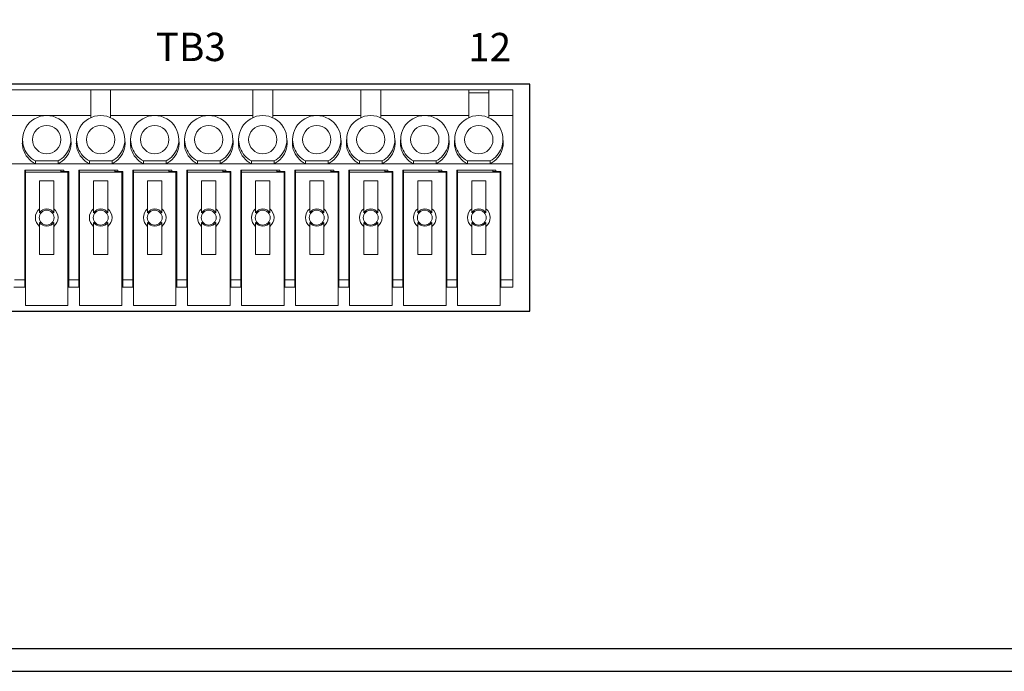
# Model space of a CAD drawing. Extents: x 0 to 1221, y -855 to 0.
# Drawn here: x 290 to 360, y -749 to -703 of the extents above; entities that cross this region are included whole.
import ezdxf

# ---------------------------------------------------------------- set-up
doc = ezdxf.new("R2010")
doc.units = 0
doc.header["$MEASUREMENT"] = 0
doc.layers.add('3', color=7, linetype='CONTINUOUS')
doc.layers.add('_0-4_0', color=7, linetype='CONTINUOUS')
doc.layers.add('__', color=7, linetype='CONTINUOUS', lineweight=25)
doc.layers.add('AM_0 プロファイル（中）', color=7, linetype='CONTINUOUS', lineweight=30)
doc.styles.add('K', font='SSE', dxfattribs={"bigfont": 'BIGFONT'})

msp = doc.modelspace()

# ---------------------------------------------------------------- linework, layer by layer
at = {"layer": '3'}
msp.add_line((170.96575, -747.0949), (452.76575, -747.0949), dxfattribs=at)
at = {"layer": '_0-4_0'}
msp.add_lwpolyline([(452.76575, -591.0949), (170.96575, -591.0949), (170.96575, -748.6949), (452.76575, -748.6949)], dxfattribs=at)
msp.add_lwpolyline([(182.36981, -707.29489), (182.36981, -723.29489), (326.36575, -723.29489), (326.36575, -707.29489)], close=True, dxfattribs=at)
at = {"layer": 'AM_0 プロファイル（中）', "lineweight": 20}
for p, q in [((278.44575, -707.69489), (325.15575, -707.69489)), ((295.38575, -709.6457), (295.38575, -707.69489)), ((296.78575, -707.69489), (296.78575, -709.6457)), ((306.81575, -709.6457), (306.81575, -707.69489)), ((308.21575, -707.69489), (308.21575, -709.6457)), ((314.43575, -709.6457), (314.43575, -707.69489)), ((315.83575, -707.69489), (315.83575, -709.6457)), ((322.05575, -709.6457), (322.05575, -707.69489)), ((323.45575, -707.69489), (323.45575, -709.6457)), ((325.15575, -721.59489), (325.15575, -707.69489)), ((322.05575, -707.89489), (323.45575, -707.89489)), ((289.16575, -709.49489), (295.38575, -709.49489)), ((296.78575, -709.49489), (306.81575, -709.49489)), ((308.21575, -709.49489), (314.43575, -709.49489)), ((315.83575, -709.49489), (322.05575, -709.49489)), ((323.45575, -709.49489), (325.15575, -709.49489)), ((325.15575, -712.89489), (278.44575, -712.89489)), ((291.47575, -712.89489), (291.47575, -712.69489)), ((291.47575, -712.69489), (293.07575, -712.69489)), ((293.07575, -712.69489), (293.07575, -712.89489)), ((295.28575, -712.89489), (295.28575, -712.69489)), ((295.28575, -712.69489), (296.88575, -712.69489)), ((296.88575, -712.69489), (296.88575, -712.89489)), ((299.09575, -712.89489), (299.09575, -712.69489)), ((299.09575, -712.69489), (300.69575, -712.69489)), ((300.69575, -712.69489), (300.69575, -712.89489)), ((302.90575, -712.89489), (302.90575, -712.69489)), ((302.90575, -712.69489), (304.50575, -712.69489)), ((304.50575, -712.69489), (304.50575, -712.89489)), ((306.71575, -712.89489), (306.71575, -712.69489)), ((306.71575, -712.69489), (308.31575, -712.69489)), ((308.31575, -712.69489), (308.31575, -712.89489)), ((310.52575, -712.89489), (310.52575, -712.69489)), ((310.52575, -712.69489), (312.12575, -712.69489)), ((312.12575, -712.69489), (312.12575, -712.89489)), ((314.33575, -712.89489), (314.33575, -712.69489)), ((314.33575, -712.69489), (315.93575, -712.69489)), ((315.93575, -712.69489), (315.93575, -712.89489)), ((318.14575, -712.89489), (318.14575, -712.69489)), ((318.14575, -712.69489), (319.74575, -712.69489)), ((319.74575, -712.69489), (319.74575, -712.89489)), ((321.95575, -712.89489), (321.95575, -712.69489)), ((321.95575, -712.69489), (323.55575, -712.69489)), ((323.55575, -712.69489), (323.55575, -712.89489)), ((290.72575, -721.59489), (290.72575, -713.34489)), ((290.72575, -713.34489), (293.47575, -713.34489)), ((290.77575, -713.44489), (290.72575, -713.44489)), ((290.77575, -722.89489), (290.77575, -713.34489)), ((293.77575, -713.49489), (290.77575, -713.49489)), ((293.27575, -713.49489), (293.27575, -713.34489)), ((293.82575, -713.44489), (293.27575, -713.44489)), ((293.37575, -713.49489), (293.37575, -713.44489)), ((293.47575, -713.34489), (293.47575, -713.44489)), ((293.77575, -722.89489), (293.77575, -713.49489)), ((293.82575, -721.59489), (293.82575, -713.44489)), ((294.53575, -721.59489), (294.53575, -713.34489)), ((294.53575, -713.34489), (297.28575, -713.34489)), ((294.58575, -713.44489), (294.53575, -713.44489)), ((294.58575, -722.89489), (294.58575, -713.34489)), ((297.58575, -713.49489), (294.58575, -713.49489)), ((297.08575, -713.49489), (297.08575, -713.34489)), ((297.63575, -713.44489), (297.08575, -713.44489)), ((297.18575, -713.49489), (297.18575, -713.44489)), ((297.28575, -713.34489), (297.28575, -713.44489)), ((297.58575, -722.89489), (297.58575, -713.49489)), ((297.63575, -721.59489), (297.63575, -713.44489)), ((298.34575, -721.59489), (298.34575, -713.34489)), ((298.34575, -713.34489), (301.09575, -713.34489)), ((298.39575, -713.44489), (298.34575, -713.44489)), ((298.39575, -722.89489), (298.39575, -713.34489)), ((301.39575, -713.49489), (298.39575, -713.49489)), ((300.89575, -713.49489), (300.89575, -713.34489)), ((301.44575, -713.44489), (300.89575, -713.44489)), ((300.99575, -713.49489), (300.99575, -713.44489)), ((301.09575, -713.34489), (301.09575, -713.44489)), ((301.39575, -722.89489), (301.39575, -713.49489)), ((301.44575, -721.59489), (301.44575, -713.44489)), ((302.15575, -721.59489), (302.15575, -713.34489)), ((302.15575, -713.34489), (304.90575, -713.34489)), ((302.20575, -713.44489), (302.15575, -713.44489)), ((302.20575, -722.89489), (302.20575, -713.34489)), ((305.20575, -713.49489), (302.20575, -713.49489)), ((304.70575, -713.49489), (304.70575, -713.34489)), ((305.25575, -713.44489), (304.70575, -713.44489)), ((304.80575, -713.49489), (304.80575, -713.44489)), ((304.90575, -713.34489), (304.90575, -713.44489)), ((305.20575, -722.89489), (305.20575, -713.49489)), ((305.25575, -721.59489), (305.25575, -713.44489)), ((305.96575, -721.59489), (305.96575, -713.34489)), ((305.96575, -713.34489), (308.71575, -713.34489)), ((306.01575, -713.44489), (305.96575, -713.44489)), ((306.01575, -722.89489), (306.01575, -713.34489)), ((309.01575, -713.49489), (306.01575, -713.49489)), ((308.51575, -713.49489), (308.51575, -713.34489)), ((309.06575, -713.44489), (308.51575, -713.44489)), ((308.61575, -713.49489), (308.61575, -713.44489)), ((308.71575, -713.34489), (308.71575, -713.44489)), ((309.01575, -722.89489), (309.01575, -713.49489)), ((309.06575, -721.59489), (309.06575, -713.44489)), ((309.77575, -721.59489), (309.77575, -713.34489)), ((309.77575, -713.34489), (312.52575, -713.34489)), ((309.82575, -713.44489), (309.77575, -713.44489)), ((309.82575, -722.89489), (309.82575, -713.34489)), ((312.82575, -713.49489), (309.82575, -713.49489)), ((312.32575, -713.49489), (312.32575, -713.34489)), ((312.87575, -713.44489), (312.32575, -713.44489)), ((312.42575, -713.49489), (312.42575, -713.44489)), ((312.52575, -713.34489), (312.52575, -713.44489)), ((312.82575, -722.89489), (312.82575, -713.49489)), ((312.87575, -721.59489), (312.87575, -713.44489)), ((313.58575, -721.59489), (313.58575, -713.34489)), ((313.58575, -713.34489), (316.33575, -713.34489)), ((313.63575, -713.44489), (313.58575, -713.44489)), ((313.63575, -722.89489), (313.63575, -713.34489)), ((316.63575, -713.49489), (313.63575, -713.49489)), ((316.13575, -713.49489), (316.13575, -713.34489)), ((316.68575, -713.44489), (316.13575, -713.44489)), ((316.23575, -713.49489), (316.23575, -713.44489)), ((316.33575, -713.34489), (316.33575, -713.44489)), ((316.63575, -722.89489), (316.63575, -713.49489)), ((316.68575, -721.59489), (316.68575, -713.44489)), ((317.39575, -721.59489), (317.39575, -713.34489)), ((317.39575, -713.34489), (320.14575, -713.34489)), ((317.44575, -713.44489), (317.39575, -713.44489)), ((317.44575, -722.89489), (317.44575, -713.34489)), ((320.44575, -713.49489), (317.44575, -713.49489)), ((319.94575, -713.49489), (319.94575, -713.34489)), ((320.49575, -713.44489), (319.94575, -713.44489)), ((320.04575, -713.49489), (320.04575, -713.44489)), ((320.14575, -713.34489), (320.14575, -713.44489)), ((320.44575, -722.89489), (320.44575, -713.49489)), ((320.49575, -721.59489), (320.49575, -713.44489)), ((321.20575, -721.59489), (321.20575, -713.34489)), ((321.20575, -713.34489), (323.95575, -713.34489)), ((321.25575, -713.44489), (321.20575, -713.44489)), ((321.25575, -722.89489), (321.25575, -713.34489)), ((324.25575, -713.49489), (321.25575, -713.49489)), ((323.75575, -713.49489), (323.75575, -713.34489)), ((324.30575, -713.44489), (323.75575, -713.44489)), ((323.85575, -713.49489), (323.85575, -713.44489)), ((323.95575, -713.34489), (323.95575, -713.44489)), ((324.25575, -722.89489), (324.25575, -713.49489)), ((324.30575, -721.59489), (324.30575, -713.44489)), ((291.77575, -716.07039), (291.77575, -714.09489)), ((291.77575, -714.09489), (292.77575, -714.09489)), ((292.77575, -714.09489), (292.77575, -716.07039)), ((295.58575, -716.07039), (295.58575, -714.09489)), ((295.58575, -714.09489), (296.58575, -714.09489)), ((296.58575, -714.09489), (296.58575, -716.07039)), ((299.39575, -716.07039), (299.39575, -714.09489)), ((299.39575, -714.09489), (300.39575, -714.09489)), ((300.39575, -714.09489), (300.39575, -716.07039)), ((303.20575, -716.07039), (303.20575, -714.09489)), ((303.20575, -714.09489), (304.20575, -714.09489)), ((304.20575, -714.09489), (304.20575, -716.07039)), ((307.01575, -716.07039), (307.01575, -714.09489)), ((307.01575, -714.09489), (308.01575, -714.09489)), ((308.01575, -714.09489), (308.01575, -716.07039)), ((310.82575, -716.07039), (310.82575, -714.09489)), ((310.82575, -714.09489), (311.82575, -714.09489)), ((311.82575, -714.09489), (311.82575, -716.07039)), ((314.63575, -716.07039), (314.63575, -714.09489)), ((314.63575, -714.09489), (315.63575, -714.09489)), ((315.63575, -714.09489), (315.63575, -716.07039)), ((318.44575, -716.07039), (318.44575, -714.09489)), ((318.44575, -714.09489), (319.44575, -714.09489)), ((319.44575, -714.09489), (319.44575, -716.07039)), ((322.25575, -716.07039), (322.25575, -714.09489)), ((322.25575, -714.09489), (323.25575, -714.09489)), ((323.25575, -714.09489), (323.25575, -716.07039)), ((290.72575, -714.99489), (290.77575, -714.99489)), ((293.82575, -714.99489), (293.77575, -714.99489)), ((294.53575, -714.99489), (294.58575, -714.99489)), ((297.63575, -714.99489), (297.58575, -714.99489)), ((298.34575, -714.99489), (298.39575, -714.99489)), ((301.44575, -714.99489), (301.39575, -714.99489)), ((302.15575, -714.99489), (302.20575, -714.99489)), ((305.25575, -714.99489), (305.20575, -714.99489)), ((305.96575, -714.99489), (306.01575, -714.99489)), ((309.06575, -714.99489), (309.01575, -714.99489)), ((309.77575, -714.99489), (309.82575, -714.99489)), ((312.87575, -714.99489), (312.82575, -714.99489)), ((313.58575, -714.99489), (313.63575, -714.99489)), ((316.68575, -714.99489), (316.63575, -714.99489)), ((317.39575, -714.99489), (317.44575, -714.99489)), ((320.49575, -714.99489), (320.44575, -714.99489)), ((321.20575, -714.99489), (321.25575, -714.99489)), ((324.30575, -714.99489), (324.25575, -714.99489)), ((291.77575, -719.29489), (291.77575, -717.31939)), ((292.77575, -717.31939), (292.77575, -719.29489)), ((295.58575, -719.29489), (295.58575, -717.31939)), ((296.58575, -717.31939), (296.58575, -719.29489)), ((299.39575, -719.29489), (299.39575, -717.31939)), ((300.39575, -717.31939), (300.39575, -719.29489)), ((303.20575, -719.29489), (303.20575, -717.31939)), ((304.20575, -717.31939), (304.20575, -719.29489)), ((307.01575, -719.29489), (307.01575, -717.31939)), ((308.01575, -717.31939), (308.01575, -719.29489)), ((310.82575, -719.29489), (310.82575, -717.31939)), ((311.82575, -717.31939), (311.82575, -719.29489)), ((314.63575, -719.29489), (314.63575, -717.31939)), ((315.63575, -717.31939), (315.63575, -719.29489)), ((318.44575, -719.29489), (318.44575, -717.31939)), ((319.44575, -717.31939), (319.44575, -719.29489)), ((322.25575, -719.29489), (322.25575, -717.31939)), ((323.25575, -717.31939), (323.25575, -719.29489)), ((290.72575, -718.49489), (290.77575, -718.49489)), ((294.53575, -718.49489), (294.58575, -718.49489)), ((298.34575, -718.49489), (298.39575, -718.49489)), ((302.15575, -718.49489), (302.20575, -718.49489)), ((305.96575, -718.49489), (306.01575, -718.49489)), ((309.77575, -718.49489), (309.82575, -718.49489)), ((313.58575, -718.49489), (313.63575, -718.49489)), ((317.39575, -718.49489), (317.44575, -718.49489)), ((321.20575, -718.49489), (321.25575, -718.49489)), ((292.77575, -719.29489), (291.77575, -719.29489)), ((293.82575, -719.49489), (293.77575, -719.49489)), ((296.58575, -719.29489), (295.58575, -719.29489)), ((297.63575, -719.49489), (297.58575, -719.49489)), ((300.39575, -719.29489), (299.39575, -719.29489)), ((301.44575, -719.49489), (301.39575, -719.49489)), ((304.20575, -719.29489), (303.20575, -719.29489)), ((305.25575, -719.49489), (305.20575, -719.49489)), ((308.01575, -719.29489), (307.01575, -719.29489)), ((309.06575, -719.49489), (309.01575, -719.49489)), ((311.82575, -719.29489), (310.82575, -719.29489)), ((312.87575, -719.49489), (312.82575, -719.49489)), ((315.63575, -719.29489), (314.63575, -719.29489)), ((316.68575, -719.49489), (316.63575, -719.49489)), ((319.44575, -719.29489), (318.44575, -719.29489)), ((320.49575, -719.49489), (320.44575, -719.49489)), ((323.25575, -719.29489), (322.25575, -719.29489)), ((324.30575, -719.49489), (324.25575, -719.49489)), ((290.77575, -719.74489), (290.72575, -719.74489)), ((293.77575, -719.74489), (293.82575, -719.74489)), ((294.58575, -719.74489), (294.53575, -719.74489)), ((297.58575, -719.74489), (297.63575, -719.74489)), ((298.39575, -719.74489), (298.34575, -719.74489)), ((301.39575, -719.74489), (301.44575, -719.74489)), ((302.20575, -719.74489), (302.15575, -719.74489)), ((305.20575, -719.74489), (305.25575, -719.74489)), ((306.01575, -719.74489), (305.96575, -719.74489)), ((309.01575, -719.74489), (309.06575, -719.74489)), ((309.82575, -719.74489), (309.77575, -719.74489)), ((312.82575, -719.74489), (312.87575, -719.74489)), ((313.63575, -719.74489), (313.58575, -719.74489)), ((316.63575, -719.74489), (316.68575, -719.74489)), ((317.44575, -719.74489), (317.39575, -719.74489)), ((320.44575, -719.74489), (320.49575, -719.74489)), ((321.25575, -719.74489), (321.20575, -719.74489)), ((324.25575, -719.74489), (324.30575, -719.74489)), ((290.77575, -720.64489), (290.72575, -720.64489)), ((290.72575, -720.84489), (290.77575, -720.84489)), ((293.82575, -720.64489), (293.77575, -720.64489)), ((293.77575, -720.84489), (293.82575, -720.84489)), ((294.58575, -720.64489), (294.53575, -720.64489)), ((294.53575, -720.84489), (294.58575, -720.84489)), ((297.63575, -720.64489), (297.58575, -720.64489)), ((297.58575, -720.84489), (297.63575, -720.84489)), ((298.39575, -720.64489), (298.34575, -720.64489)), ((298.34575, -720.84489), (298.39575, -720.84489)), ((301.44575, -720.64489), (301.39575, -720.64489)), ((301.39575, -720.84489), (301.44575, -720.84489)), ((302.20575, -720.64489), (302.15575, -720.64489)), ((302.15575, -720.84489), (302.20575, -720.84489)), ((305.25575, -720.64489), (305.20575, -720.64489)), ((305.20575, -720.84489), (305.25575, -720.84489)), ((306.01575, -720.64489), (305.96575, -720.64489)), ((305.96575, -720.84489), (306.01575, -720.84489)), ((309.06575, -720.64489), (309.01575, -720.64489)), ((309.01575, -720.84489), (309.06575, -720.84489)), ((309.82575, -720.64489), (309.77575, -720.64489)), ((309.77575, -720.84489), (309.82575, -720.84489)), ((312.87575, -720.64489), (312.82575, -720.64489)), ((312.82575, -720.84489), (312.87575, -720.84489)), ((313.63575, -720.64489), (313.58575, -720.64489)), ((313.58575, -720.84489), (313.63575, -720.84489)), ((316.68575, -720.64489), (316.63575, -720.64489)), ((316.63575, -720.84489), (316.68575, -720.84489)), ((317.44575, -720.64489), (317.39575, -720.64489)), ((317.39575, -720.84489), (317.44575, -720.84489)), ((320.49575, -720.64489), (320.44575, -720.64489)), ((320.44575, -720.84489), (320.49575, -720.84489)), ((321.25575, -720.64489), (321.20575, -720.64489)), ((321.20575, -720.84489), (321.25575, -720.84489)), ((324.30575, -720.64489), (324.25575, -720.64489)), ((324.25575, -720.84489), (324.30575, -720.84489)), ((290.77575, -721.59489), (289.96575, -721.59489)), ((290.01575, -721.09489), (290.72575, -721.09489)), ((293.82575, -721.59489), (293.77575, -721.59489)), ((294.58575, -721.59489), (293.77575, -721.59489)), ((293.82575, -721.09489), (294.53575, -721.09489)), ((298.39575, -721.59489), (297.58575, -721.59489)), ((297.63575, -721.09489), (298.34575, -721.09489)), ((301.44575, -721.59489), (301.39575, -721.59489)), ((302.20575, -721.59489), (301.39575, -721.59489)), ((301.44575, -721.09489), (302.15575, -721.09489)), ((306.01575, -721.59489), (305.20575, -721.59489)), ((305.25575, -721.09489), (305.96575, -721.09489)), ((309.82575, -721.59489), (309.01575, -721.59489)), ((309.06575, -721.09489), (309.77575, -721.09489)), ((313.63575, -721.59489), (312.82575, -721.59489)), ((312.87575, -721.09489), (313.58575, -721.09489)), ((317.44575, -721.59489), (316.63575, -721.59489)), ((316.68575, -721.09489), (317.39575, -721.09489)), ((321.25575, -721.59489), (320.44575, -721.59489)), ((320.49575, -721.09489), (321.20575, -721.09489)), ((325.15575, -721.59489), (324.25575, -721.59489)), ((325.15575, -721.09489), (324.30575, -721.09489)), ((290.77575, -722.89489), (293.77575, -722.89489)), ((294.58575, -722.89489), (297.58575, -722.89489)), ((298.39575, -722.89489), (301.39575, -722.89489)), ((302.20575, -722.89489), (305.20575, -722.89489)), ((306.01575, -722.89489), (309.01575, -722.89489)), ((309.82575, -722.89489), (312.82575, -722.89489)), ((313.63575, -722.89489), (316.63575, -722.89489)), ((317.44575, -722.89489), (320.44575, -722.89489)), ((321.25575, -722.89489), (324.25575, -722.89489))]:
    msp.add_line(p, q, dxfattribs=at)
for centre, radius in [((292.27575, -711.19489), 1), ((296.08575, -711.19489), 1), ((299.89575, -711.19489), 1), ((303.70575, -711.19489), 1), ((307.51575, -711.19489), 1), ((311.32575, -711.19489), 1), ((315.13575, -711.19489), 1), ((318.94575, -711.19489), 1), ((322.75575, -711.19489), 1), ((292.27575, -716.69489), 0.525), ((296.08575, -716.69489), 0.525), ((299.89575, -716.69489), 0.525), ((303.70575, -716.69489), 0.525), ((307.51575, -716.69489), 0.525), ((311.32575, -716.69489), 0.525), ((315.13575, -716.69489), 0.525), ((318.94575, -716.69489), 0.525), ((322.75575, -716.69489), 0.525)]:
    msp.add_circle(centre, radius, dxfattribs=at)
for centre, radius, start, end in [((292.27575, -711.19489), 1.7, 0, 180.0000198), ((296.08575, -711.19489), 1.7, 0, 180.0000198), ((299.89575, -711.19489), 1.7, 0, 180.0000198), ((303.70575, -711.19489), 1.7, 0, 180.0000198), ((307.51575, -711.19489), 1.7, 0, 180.0000198), ((311.32575, -711.19489), 1.7, 0, 180.0000198), ((315.13575, -711.19489), 1.7, 0, 180.0000198), ((318.94575, -711.19489), 1.7, 0, 180.0000198), ((322.75575, -711.19489), 1.7, 0, 180.0000198), ((292.27575, -716.69489), 0.8, 128.6821875, 231.3178125), ((292.27575, -716.69489), 0.8, 308.6821875, 51.3178125), ((296.08575, -716.69489), 0.8, 128.6821875, 231.3178125), ((296.08575, -716.69489), 0.8, 308.6821875, 51.3178125), ((299.89575, -716.69489), 0.8, 128.6821875, 231.3178125), ((299.89575, -716.69489), 0.8, 308.6821875, 51.3178125), ((303.70575, -716.69489), 0.8, 128.6821875, 231.3178125), ((303.70575, -716.69489), 0.8, 308.6821875, 51.3178125), ((307.51575, -716.69489), 0.8, 128.6821875, 231.3178125), ((307.51575, -716.69489), 0.8, 308.6821875, 51.3178125), ((311.32575, -716.69489), 0.8, 128.6821875, 231.3178125), ((311.32575, -716.69489), 0.8, 308.6821875, 51.3178125), ((315.13575, -716.69489), 0.8, 128.6821875, 231.3178125), ((315.13575, -716.69489), 0.8, 308.6821875, 51.3178125), ((318.94575, -716.69489), 0.8, 128.6821875, 231.3178125), ((318.94575, -716.69489), 0.8, 308.6821875, 51.3178125), ((322.75575, -716.69489), 0.8, 128.6821875, 231.3178125), ((322.75575, -716.69489), 0.8, 308.6821875, 51.3178125), ((292.27575, -716.69489), 0.6075, 34.6091911, 145.3908089), ((296.08575, -716.69489), 0.6075, 34.6091911, 145.3908089), ((299.89575, -716.69489), 0.6075, 34.6091911, 145.3908089), ((303.70575, -716.69489), 0.6075, 34.6091911, 145.3908089), ((307.51575, -716.69489), 0.6075, 34.6091911, 145.3908089), ((311.32575, -716.69489), 0.6075, 34.6091911, 145.3908089), ((315.13575, -716.69489), 0.6075, 34.6091911, 145.3908089), ((318.94575, -716.69489), 0.6075, 34.6091911, 145.3908089), ((322.75575, -716.69489), 0.6075, 34.6091911, 145.3908089), ((292.27575, -716.69489), 0.6075, 214.6091911, 325.3908089), ((296.08575, -716.69489), 0.6075, 214.6091911, 325.3908089), ((299.89575, -716.69489), 0.6075, 214.6091911, 325.3908089), ((303.70575, -716.69489), 0.6075, 214.6091911, 325.3908089), ((307.51575, -716.69489), 0.6075, 214.6091911, 325.3908089), ((311.32575, -716.69489), 0.6075, 214.6091911, 325.3908089), ((315.13575, -716.69489), 0.6075, 214.6091911, 325.3908089), ((318.94575, -716.69489), 0.6075, 214.6091911, 325.3908089), ((322.75575, -716.69489), 0.6075, 214.6091911, 325.3908089)]:
    msp.add_arc(centre, radius, start, end, dxfattribs=at)
for points, knots in [([(291.47575, -712.89489), (291.26729, -712.78425), (291.08435, -712.63757), (290.79191, -712.28994), (290.68444, -712.09284), (290.588, -711.77164), (290.56727, -711.65798), (290.55176, -711.42996), (290.55672, -711.31622), (290.57479, -711.20085), (290.57526, -711.19787), (290.57575, -711.19489)], [0, 0, 0, 0, 0.072298438, 0.072298438, 0.143863684, 0.143863684, 0.181558033, 0.181558033, 0.218800972, 0.218800972, 0.219788062, 0.219788062, 0.219788062, 0.219788062]), ([(290.57575, -711.19489), (290.57575, -711.19772), (290.57575, -711.20055), (290.57677, -711.4047), (290.61353, -711.60465), (290.75526, -711.98114), (290.85896, -712.15624), (291.12711, -712.46482), (291.2903, -712.59599), (291.47575, -712.69489)], [-0.000900824, -0.000900824, -0.000900824, -0.000900824, 0, 0, 0.064175115, 0.064175115, 0.127723598, 0.127723598, 0.1917296, 0.1917296, 0.1917296, 0.1917296]), ([(293.97575, -711.19489), (293.97623, -711.19787), (293.97671, -711.20085), (293.99477, -711.31622), (293.99973, -711.42996), (293.98422, -711.65798), (293.96349, -711.77164), (293.86705, -712.09284), (293.75959, -712.28994), (293.46714, -712.63757), (293.2842, -712.78425), (293.07575, -712.89489)], [-0.000986715, -0.000986715, -0.000986715, -0.000986715, 0, 0, 0.03722879, 0.03722879, 0.074908819, 0.074908819, 0.146446878, 0.146446878, 0.218717849, 0.218717849, 0.218717849, 0.218717849]), ([(293.07575, -712.69489), (293.26119, -712.59599), (293.42438, -712.46482), (293.69254, -712.15624), (293.79623, -711.98114), (293.93796, -711.60465), (293.97472, -711.4047), (293.97574, -711.20055), (293.97575, -711.19772), (293.97575, -711.19489)], [0, 0, 0, 0, 0.06386924, 0.06386924, 0.127281938, 0.127281938, 0.19131993, 0.19131993, 0.192218829, 0.192218829, 0.192218829, 0.192218829]), ([(295.28575, -712.89489), (295.07729, -712.78425), (294.89435, -712.63757), (294.60191, -712.28994), (294.49444, -712.09284), (294.398, -711.77164), (294.37727, -711.65798), (294.36176, -711.42996), (294.36672, -711.31622), (294.38479, -711.20085), (294.38526, -711.19787), (294.38575, -711.19489)], [0, 0, 0, 0, 0.072298438, 0.072298438, 0.143863684, 0.143863684, 0.181558033, 0.181558033, 0.218800972, 0.218800972, 0.219788062, 0.219788062, 0.219788062, 0.219788062]), ([(294.38575, -711.19489), (294.38575, -711.19772), (294.38575, -711.20055), (294.38677, -711.4047), (294.42353, -711.60465), (294.56526, -711.98114), (294.66896, -712.15624), (294.93711, -712.46482), (295.1003, -712.59599), (295.28575, -712.69489)], [-0.000900824, -0.000900824, -0.000900824, -0.000900824, 0, 0, 0.064175115, 0.064175115, 0.127723598, 0.127723598, 0.1917296, 0.1917296, 0.1917296, 0.1917296]), ([(297.78575, -711.19489), (297.78623, -711.19787), (297.78671, -711.20085), (297.80477, -711.31622), (297.80973, -711.42996), (297.79422, -711.65798), (297.77349, -711.77164), (297.67705, -712.09284), (297.56959, -712.28994), (297.27714, -712.63757), (297.0942, -712.78425), (296.88575, -712.89489)], [-0.000986715, -0.000986715, -0.000986715, -0.000986715, 0, 0, 0.03722879, 0.03722879, 0.074908819, 0.074908819, 0.146446878, 0.146446878, 0.218717849, 0.218717849, 0.218717849, 0.218717849]), ([(296.88575, -712.69489), (297.07119, -712.59599), (297.23438, -712.46482), (297.50254, -712.15624), (297.60623, -711.98114), (297.74796, -711.60465), (297.78472, -711.4047), (297.78574, -711.20055), (297.78575, -711.19772), (297.78575, -711.19489)], [0, 0, 0, 0, 0.06386924, 0.06386924, 0.127281938, 0.127281938, 0.19131993, 0.19131993, 0.192218829, 0.192218829, 0.192218829, 0.192218829]), ([(299.09575, -712.89489), (298.88729, -712.78425), (298.70435, -712.63757), (298.41191, -712.28994), (298.30444, -712.09284), (298.208, -711.77164), (298.18727, -711.65798), (298.17176, -711.42996), (298.17672, -711.31622), (298.19479, -711.20085), (298.19526, -711.19787), (298.19575, -711.19489)], [0, 0, 0, 0, 0.072298438, 0.072298438, 0.143863684, 0.143863684, 0.181558033, 0.181558033, 0.218800972, 0.218800972, 0.219788062, 0.219788062, 0.219788062, 0.219788062]), ([(298.19575, -711.19489), (298.19575, -711.19772), (298.19575, -711.20055), (298.19677, -711.4047), (298.23353, -711.60465), (298.37526, -711.98114), (298.47896, -712.15624), (298.74711, -712.46482), (298.9103, -712.59599), (299.09575, -712.69489)], [-0.000900824, -0.000900824, -0.000900824, -0.000900824, 0, 0, 0.064175115, 0.064175115, 0.127723598, 0.127723598, 0.1917296, 0.1917296, 0.1917296, 0.1917296]), ([(301.59575, -711.19489), (301.59623, -711.19787), (301.59671, -711.20085), (301.61477, -711.31622), (301.61973, -711.42996), (301.60422, -711.65798), (301.58349, -711.77164), (301.48705, -712.09284), (301.37959, -712.28994), (301.08714, -712.63757), (300.9042, -712.78425), (300.69575, -712.89489)], [-0.000986715, -0.000986715, -0.000986715, -0.000986715, 0, 0, 0.03722879, 0.03722879, 0.074908819, 0.074908819, 0.146446878, 0.146446878, 0.218717849, 0.218717849, 0.218717849, 0.218717849]), ([(300.69575, -712.69489), (300.88119, -712.59599), (301.04438, -712.46482), (301.31254, -712.15624), (301.41623, -711.98114), (301.55796, -711.60465), (301.59472, -711.4047), (301.59574, -711.20055), (301.59575, -711.19772), (301.59575, -711.19489)], [0, 0, 0, 0, 0.06386924, 0.06386924, 0.127281938, 0.127281938, 0.19131993, 0.19131993, 0.192218829, 0.192218829, 0.192218829, 0.192218829]), ([(302.90575, -712.89489), (302.69729, -712.78425), (302.51435, -712.63757), (302.22191, -712.28994), (302.11444, -712.09284), (302.018, -711.77164), (301.99727, -711.65798), (301.98176, -711.42996), (301.98672, -711.31622), (302.00479, -711.20085), (302.00526, -711.19787), (302.00575, -711.19489)], [0, 0, 0, 0, 0.072298438, 0.072298438, 0.143863684, 0.143863684, 0.181558033, 0.181558033, 0.218800972, 0.218800972, 0.219788062, 0.219788062, 0.219788062, 0.219788062]), ([(302.00575, -711.19489), (302.00575, -711.19772), (302.00575, -711.20055), (302.00677, -711.4047), (302.04353, -711.60465), (302.18526, -711.98114), (302.28896, -712.15624), (302.55711, -712.46482), (302.7203, -712.59599), (302.90575, -712.69489)], [-0.000900824, -0.000900824, -0.000900824, -0.000900824, 0, 0, 0.064175115, 0.064175115, 0.127723598, 0.127723598, 0.1917296, 0.1917296, 0.1917296, 0.1917296]), ([(305.40575, -711.19489), (305.40623, -711.19787), (305.40671, -711.20085), (305.42477, -711.31622), (305.42973, -711.42996), (305.41422, -711.65798), (305.39349, -711.77164), (305.29705, -712.09284), (305.18959, -712.28994), (304.89714, -712.63757), (304.7142, -712.78425), (304.50575, -712.89489)], [-0.000986715, -0.000986715, -0.000986715, -0.000986715, 0, 0, 0.03722879, 0.03722879, 0.074908819, 0.074908819, 0.146446878, 0.146446878, 0.218717849, 0.218717849, 0.218717849, 0.218717849]), ([(304.50575, -712.69489), (304.69119, -712.59599), (304.85438, -712.46482), (305.12254, -712.15624), (305.22623, -711.98114), (305.36796, -711.60465), (305.40472, -711.4047), (305.40574, -711.20055), (305.40575, -711.19772), (305.40575, -711.19489)], [0, 0, 0, 0, 0.06386924, 0.06386924, 0.127281938, 0.127281938, 0.19131993, 0.19131993, 0.192218829, 0.192218829, 0.192218829, 0.192218829]), ([(306.71575, -712.89489), (306.50729, -712.78425), (306.32435, -712.63757), (306.03191, -712.28994), (305.92444, -712.09284), (305.828, -711.77164), (305.80727, -711.65798), (305.79176, -711.42996), (305.79672, -711.31622), (305.81479, -711.20085), (305.81526, -711.19787), (305.81575, -711.19489)], [0, 0, 0, 0, 0.072298438, 0.072298438, 0.143863684, 0.143863684, 0.181558033, 0.181558033, 0.218800972, 0.218800972, 0.219788062, 0.219788062, 0.219788062, 0.219788062]), ([(305.81575, -711.19489), (305.81575, -711.19772), (305.81575, -711.20055), (305.81677, -711.4047), (305.85353, -711.60465), (305.99526, -711.98114), (306.09896, -712.15624), (306.36711, -712.46482), (306.5303, -712.59599), (306.71575, -712.69489)], [-0.000900824, -0.000900824, -0.000900824, -0.000900824, 0, 0, 0.064175115, 0.064175115, 0.127723598, 0.127723598, 0.1917296, 0.1917296, 0.1917296, 0.1917296]), ([(309.21575, -711.19489), (309.21623, -711.19787), (309.21671, -711.20085), (309.23477, -711.31622), (309.23973, -711.42996), (309.22422, -711.65798), (309.20349, -711.77164), (309.10705, -712.09284), (308.99959, -712.28994), (308.70714, -712.63757), (308.5242, -712.78425), (308.31575, -712.89489)], [-0.000986715, -0.000986715, -0.000986715, -0.000986715, 0, 0, 0.03722879, 0.03722879, 0.074908819, 0.074908819, 0.146446878, 0.146446878, 0.218717849, 0.218717849, 0.218717849, 0.218717849]), ([(308.31575, -712.69489), (308.50119, -712.59599), (308.66438, -712.46482), (308.93254, -712.15624), (309.03623, -711.98114), (309.17796, -711.60465), (309.21472, -711.4047), (309.21574, -711.20055), (309.21575, -711.19772), (309.21575, -711.19489)], [0, 0, 0, 0, 0.06386924, 0.06386924, 0.127281938, 0.127281938, 0.19131993, 0.19131993, 0.192218829, 0.192218829, 0.192218829, 0.192218829]), ([(310.52575, -712.89489), (310.31729, -712.78425), (310.13435, -712.63757), (309.84191, -712.28994), (309.73444, -712.09284), (309.638, -711.77164), (309.61727, -711.65798), (309.60176, -711.42996), (309.60672, -711.31622), (309.62479, -711.20085), (309.62526, -711.19787), (309.62575, -711.19489)], [0, 0, 0, 0, 0.072298438, 0.072298438, 0.143863684, 0.143863684, 0.181558033, 0.181558033, 0.218800972, 0.218800972, 0.219788062, 0.219788062, 0.219788062, 0.219788062]), ([(309.62575, -711.19489), (309.62575, -711.19772), (309.62575, -711.20055), (309.62677, -711.4047), (309.66353, -711.60465), (309.80526, -711.98114), (309.90896, -712.15624), (310.17711, -712.46482), (310.3403, -712.59599), (310.52575, -712.69489)], [-0.000900824, -0.000900824, -0.000900824, -0.000900824, 0, 0, 0.064175115, 0.064175115, 0.127723598, 0.127723598, 0.1917296, 0.1917296, 0.1917296, 0.1917296]), ([(313.02575, -711.19489), (313.02623, -711.19787), (313.02671, -711.20085), (313.04477, -711.31622), (313.04973, -711.42996), (313.03422, -711.65798), (313.01349, -711.77164), (312.91705, -712.09284), (312.80959, -712.28994), (312.51714, -712.63757), (312.3342, -712.78425), (312.12575, -712.89489)], [-0.000986715, -0.000986715, -0.000986715, -0.000986715, 0, 0, 0.03722879, 0.03722879, 0.074908819, 0.074908819, 0.146446878, 0.146446878, 0.218717849, 0.218717849, 0.218717849, 0.218717849]), ([(312.12575, -712.69489), (312.31119, -712.59599), (312.47438, -712.46482), (312.74254, -712.15624), (312.84623, -711.98114), (312.98796, -711.60465), (313.02472, -711.4047), (313.02574, -711.20055), (313.02575, -711.19772), (313.02575, -711.19489)], [0, 0, 0, 0, 0.06386924, 0.06386924, 0.127281938, 0.127281938, 0.19131993, 0.19131993, 0.192218829, 0.192218829, 0.192218829, 0.192218829]), ([(314.33575, -712.89489), (314.12729, -712.78425), (313.94435, -712.63757), (313.65191, -712.28994), (313.54444, -712.09284), (313.448, -711.77164), (313.42727, -711.65798), (313.41176, -711.42996), (313.41672, -711.31622), (313.43479, -711.20085), (313.43526, -711.19787), (313.43575, -711.19489)], [0, 0, 0, 0, 0.072298438, 0.072298438, 0.143863684, 0.143863684, 0.181558033, 0.181558033, 0.218800972, 0.218800972, 0.219788062, 0.219788062, 0.219788062, 0.219788062]), ([(313.43575, -711.19489), (313.43575, -711.19772), (313.43575, -711.20055), (313.43677, -711.4047), (313.47353, -711.60465), (313.61526, -711.98114), (313.71896, -712.15624), (313.98711, -712.46482), (314.1503, -712.59599), (314.33575, -712.69489)], [-0.000900824, -0.000900824, -0.000900824, -0.000900824, 0, 0, 0.064175115, 0.064175115, 0.127723598, 0.127723598, 0.1917296, 0.1917296, 0.1917296, 0.1917296]), ([(316.83575, -711.19489), (316.83623, -711.19787), (316.83671, -711.20085), (316.85477, -711.31622), (316.85973, -711.42996), (316.84422, -711.65798), (316.82349, -711.77164), (316.72705, -712.09284), (316.61959, -712.28994), (316.32714, -712.63757), (316.1442, -712.78425), (315.93575, -712.89489)], [-0.000986715, -0.000986715, -0.000986715, -0.000986715, 0, 0, 0.03722879, 0.03722879, 0.074908819, 0.074908819, 0.146446878, 0.146446878, 0.218717849, 0.218717849, 0.218717849, 0.218717849]), ([(315.93575, -712.69489), (316.12119, -712.59599), (316.28438, -712.46482), (316.55254, -712.15624), (316.65623, -711.98114), (316.79796, -711.60465), (316.83472, -711.4047), (316.83574, -711.20055), (316.83575, -711.19772), (316.83575, -711.19489)], [0, 0, 0, 0, 0.06386924, 0.06386924, 0.127281938, 0.127281938, 0.19131993, 0.19131993, 0.192218829, 0.192218829, 0.192218829, 0.192218829]), ([(318.14575, -712.89489), (317.93729, -712.78425), (317.75435, -712.63757), (317.46191, -712.28994), (317.35444, -712.09284), (317.258, -711.77164), (317.23727, -711.65798), (317.22176, -711.42996), (317.22672, -711.31622), (317.24479, -711.20085), (317.24526, -711.19787), (317.24575, -711.19489)], [0, 0, 0, 0, 0.072298438, 0.072298438, 0.143863684, 0.143863684, 0.181558033, 0.181558033, 0.218800972, 0.218800972, 0.219788062, 0.219788062, 0.219788062, 0.219788062]), ([(317.24575, -711.19489), (317.24575, -711.19772), (317.24575, -711.20055), (317.24677, -711.4047), (317.28353, -711.60465), (317.42526, -711.98114), (317.52896, -712.15624), (317.79711, -712.46482), (317.9603, -712.59599), (318.14575, -712.69489)], [-0.000900824, -0.000900824, -0.000900824, -0.000900824, 0, 0, 0.064175115, 0.064175115, 0.127723598, 0.127723598, 0.1917296, 0.1917296, 0.1917296, 0.1917296]), ([(320.64575, -711.19489), (320.64623, -711.19787), (320.64671, -711.20085), (320.66477, -711.31622), (320.66973, -711.42996), (320.65422, -711.65798), (320.63349, -711.77164), (320.53705, -712.09284), (320.42959, -712.28994), (320.13714, -712.63757), (319.9542, -712.78425), (319.74575, -712.89489)], [-0.000986715, -0.000986715, -0.000986715, -0.000986715, 0, 0, 0.03722879, 0.03722879, 0.074908819, 0.074908819, 0.146446878, 0.146446878, 0.218717849, 0.218717849, 0.218717849, 0.218717849]), ([(319.74575, -712.69489), (319.93119, -712.59599), (320.09438, -712.46482), (320.36254, -712.15624), (320.46623, -711.98114), (320.60796, -711.60465), (320.64472, -711.4047), (320.64574, -711.20055), (320.64575, -711.19772), (320.64575, -711.19489)], [0, 0, 0, 0, 0.06386924, 0.06386924, 0.127281938, 0.127281938, 0.19131993, 0.19131993, 0.192218829, 0.192218829, 0.192218829, 0.192218829]), ([(321.95575, -712.89489), (321.74729, -712.78425), (321.56435, -712.63757), (321.27191, -712.28994), (321.16444, -712.09284), (321.068, -711.77164), (321.04727, -711.65798), (321.03176, -711.42996), (321.03672, -711.31622), (321.05479, -711.20085), (321.05526, -711.19787), (321.05575, -711.19489)], [0, 0, 0, 0, 0.072298438, 0.072298438, 0.143863684, 0.143863684, 0.181558033, 0.181558033, 0.218800972, 0.218800972, 0.219788062, 0.219788062, 0.219788062, 0.219788062]), ([(321.05575, -711.19489), (321.05575, -711.19772), (321.05575, -711.20055), (321.05677, -711.4047), (321.09353, -711.60465), (321.23526, -711.98114), (321.33896, -712.15624), (321.60711, -712.46482), (321.7703, -712.59599), (321.95575, -712.69489)], [-0.000900824, -0.000900824, -0.000900824, -0.000900824, 0, 0, 0.064175115, 0.064175115, 0.127723598, 0.127723598, 0.1917296, 0.1917296, 0.1917296, 0.1917296]), ([(323.55575, -712.69489), (323.74119, -712.59599), (323.90438, -712.46482), (324.17254, -712.15624), (324.27623, -711.98114), (324.41796, -711.60465), (324.45472, -711.4047), (324.45574, -711.20055), (324.45575, -711.19772), (324.45575, -711.19489)], [0, 0, 0, 0, 0.06386924, 0.06386924, 0.127281938, 0.127281938, 0.19131993, 0.19131993, 0.192218829, 0.192218829, 0.192218829, 0.192218829]), ([(324.45575, -711.19489), (324.45623, -711.19787), (324.45671, -711.20085), (324.47477, -711.31622), (324.47973, -711.42996), (324.46422, -711.65798), (324.44349, -711.77164), (324.34705, -712.09284), (324.23959, -712.28994), (323.94714, -712.63757), (323.7642, -712.78425), (323.55575, -712.89489)], [-0.000986715, -0.000986715, -0.000986715, -0.000986715, 0, 0, 0.03722879, 0.03722879, 0.074908819, 0.074908819, 0.146446878, 0.146446878, 0.218717849, 0.218717849, 0.218717849, 0.218717849])]:
    msp.add_open_spline(points, degree=3, knots=knots, dxfattribs=at)
for points in [[(291.77575, -716.34985), (291.77575, -716.22923), (291.77575, -716.07039)], [(292.77575, -716.07039), (292.77575, -716.22923), (292.77575, -716.34985)], [(295.58575, -716.34985), (295.58575, -716.22923), (295.58575, -716.07039)], [(296.58575, -716.07039), (296.58575, -716.22923), (296.58575, -716.34985)], [(299.39575, -716.34985), (299.39575, -716.22923), (299.39575, -716.07039)], [(300.39575, -716.07039), (300.39575, -716.22923), (300.39575, -716.34985)], [(303.20575, -716.34985), (303.20575, -716.22923), (303.20575, -716.07039)], [(304.20575, -716.07039), (304.20575, -716.22923), (304.20575, -716.34985)], [(307.01575, -716.34985), (307.01575, -716.22923), (307.01575, -716.07039)], [(308.01575, -716.07039), (308.01575, -716.22923), (308.01575, -716.34985)], [(310.82575, -716.34985), (310.82575, -716.22923), (310.82575, -716.07039)], [(311.82575, -716.07039), (311.82575, -716.22923), (311.82575, -716.34985)], [(314.63575, -716.34985), (314.63575, -716.22923), (314.63575, -716.07039)], [(315.63575, -716.07039), (315.63575, -716.22923), (315.63575, -716.34985)], [(318.44575, -716.34985), (318.44575, -716.22923), (318.44575, -716.07039)], [(319.44575, -716.07039), (319.44575, -716.22923), (319.44575, -716.34985)], [(322.25575, -716.34985), (322.25575, -716.22923), (322.25575, -716.07039)], [(323.25575, -716.07039), (323.25575, -716.22923), (323.25575, -716.34985)], [(291.77575, -717.31939), (291.77575, -717.16056), (291.77575, -717.03994)], [(292.77575, -717.03994), (292.77575, -717.16056), (292.77575, -717.31939)], [(295.58575, -717.31939), (295.58575, -717.16056), (295.58575, -717.03994)], [(296.58575, -717.03994), (296.58575, -717.16056), (296.58575, -717.31939)], [(299.39575, -717.31939), (299.39575, -717.16056), (299.39575, -717.03994)], [(300.39575, -717.03994), (300.39575, -717.16056), (300.39575, -717.31939)], [(303.20575, -717.31939), (303.20575, -717.16056), (303.20575, -717.03994)], [(304.20575, -717.03994), (304.20575, -717.16056), (304.20575, -717.31939)], [(307.01575, -717.31939), (307.01575, -717.16056), (307.01575, -717.03994)], [(308.01575, -717.03994), (308.01575, -717.16056), (308.01575, -717.31939)], [(310.82575, -717.31939), (310.82575, -717.16056), (310.82575, -717.03994)], [(311.82575, -717.03994), (311.82575, -717.16056), (311.82575, -717.31939)], [(314.63575, -717.31939), (314.63575, -717.16056), (314.63575, -717.03994)], [(315.63575, -717.03994), (315.63575, -717.16056), (315.63575, -717.31939)], [(318.44575, -717.31939), (318.44575, -717.16056), (318.44575, -717.03994)], [(319.44575, -717.03994), (319.44575, -717.16056), (319.44575, -717.31939)], [(322.25575, -717.31939), (322.25575, -717.16056), (322.25575, -717.03994)], [(323.25575, -717.03994), (323.25575, -717.16056), (323.25575, -717.31939)]]:
    msp.add_rational_spline(points, [1, 1.02031297885, 1], degree=2, dxfattribs=at)

# ---------------------------------------------------------------- texts
at = {"layer": '__', "ltscale": 10, "char_height": 2, "attachment_point": 1, "style": 'K'}
for s, insert in [('TB3', (299.97405, -703.65676)), ('12', (322.00822, -703.66837))]:
    msp.add_mtext_dynamic_manual_height_columns(s, width=2, gutter_width=30, heights=[0], dxfattribs=dict(at, insert=insert))

doc.saveas('drawing.dxf')
